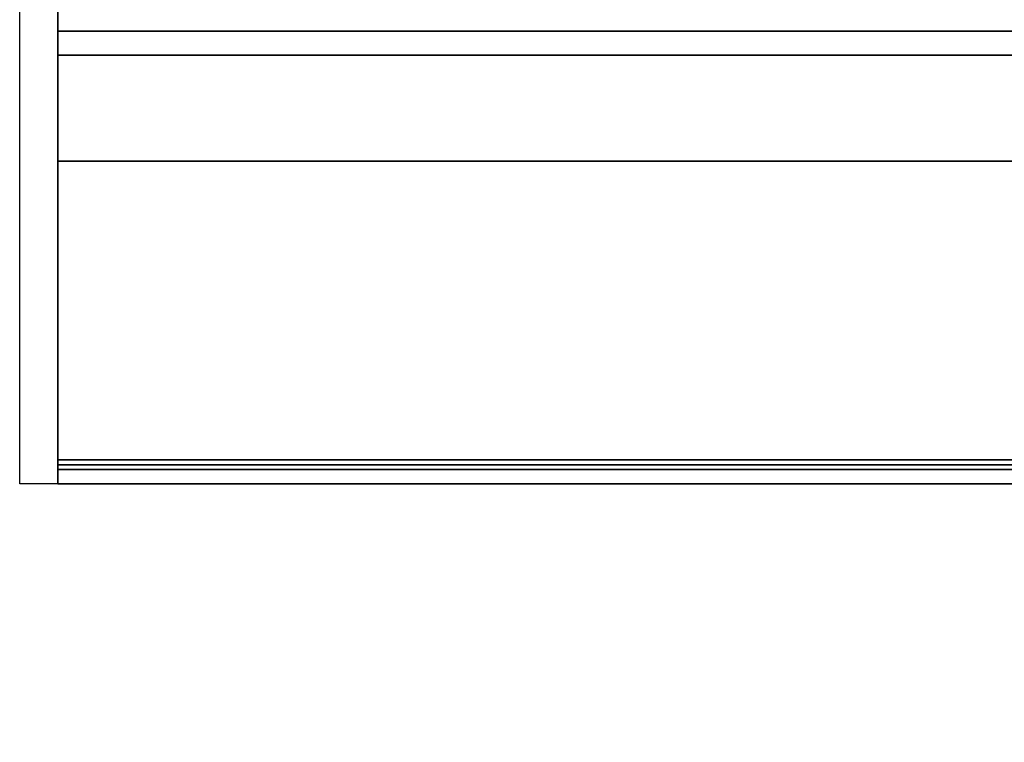
# Model space of a CAD drawing. Units: millimetres. Extents: x -5 to 3200, y -1375 to 0.
# Drawn here: x 0 to 129, y -879 to -784 of the extents above; entities that cross this region are included whole.
import ezdxf

# ---------------------------------------------------------------- set-up
doc = ezdxf.new("R2010")
doc.units = ezdxf.units.MM
doc.layers.add('IQ_200_2D', color=1, linetype='Continuous')
doc.layers.add('IQ_200_3D', color=1, linetype='Continuous')

msp = doc.modelspace()

# ---------------------------------------------------------------- linework, layer by layer
at = {"layer": 'IQ_200_2D'}
msp.add_lwpolyline([(0, -50), (2900, -50), (2900, -845), (1693, -845), (1693, -879), (1207, -879), (1207, -845), (0, -845), (0, -50)], dxfattribs=at)
at = {"layer": 'IQ_200_3D'}
for points in [[(555, -782.5, 758.13), (5, -782.5, 758.13), (5, -841.85, 774.03), (555, -841.85, 774.03)], [(555, -842.5, 658), (5, -842.5, 658), (5, -782.5, 658), (555, -782.5, 658)], [(555, -785.5, 1493), (5, -785.5, 1493), (5, -802.58, 1493), (555, -802.58, 1493)], [(555, -785.5, 763.62), (5, -785.5, 763.62), (5, -785.5, 1493), (555, -785.5, 1493)], [(555, -843.15, 775.81), (5, -843.15, 775.81), (5, -788.65, 761.21), (555, -788.65, 761.21)], [(555, -802.58, 1493), (5, -802.58, 1493), (5, -845, 1463.41), (555, -845, 1463.41)], [(555, -845, 771.62), (5, -845, 771.62), (5, -845, 660.5), (555, -845, 660.5)], [(555, -845, 1463.41), (5, -845, 1463.41), (5, -845, 778.22), (555, -845, 778.22)]]:
    msp.add_3dface(points, dxfattribs=at)
for points, invisible_edges in [([(5, -841.85, 774.03), (5, -782.5, 758.13), (5, -845, 771.62)], 14), ([(5, -842.5, 658), (5, -844.91, 659.85), (5, -845, 660.5), (5, -782.5, 658)], 5), ([(5, -782.5, 758.13), (5, -782.5, 658), (5, -845, 660.5), (5, -845, 771.62)], 10), ([(555, -785.57, 763.05), (5, -785.57, 763.05), (5, -785.5, 763.62), (555, -785.5, 763.62)], 1), ([(5, -788.65, 761.21), (5, -843.15, 775.81), (5, -785.5, 763.62), (5, -788.08, 761.12)], 6), ([(5, -785.5, 763.62), (5, -843.15, 775.81), (5, -845, 778.22), (5, -845, 1463.41)], 11), ([(5, -785.5, 1493), (5, -785.5, 763.62), (5, -845, 1463.41), (5, -802.58, 1493)], 2), ([(5, -788.08, 761.12), (5, -785.5, 763.62), (5, -786.48, 761.64), (5, -786.97, 761.34)], 11), ([(5, -785.76, 762.52), (5, -786.07, 762.04), (5, -786.48, 761.64), (5, -785.5, 763.62)], 12), ([(5, -785.57, 763.05), (5, -785.76, 762.52), (5, -785.5, 763.62)], 2), ([(555, -785.76, 762.52), (5, -785.76, 762.52), (5, -785.57, 763.05), (555, -785.57, 763.05)], 5), ([(555, -786.07, 762.04), (5, -786.07, 762.04), (5, -785.76, 762.52), (555, -785.76, 762.52)], 5), ([(5, -786.07, 762.04), (555, -786.07, 762.04), (555, -786.48, 761.64), (5, -786.48, 761.64)], 5), ([(555, -786.97, 761.34), (5, -786.97, 761.34), (5, -786.48, 761.64), (555, -786.48, 761.64)], 5), ([(555, -787.51, 761.17), (5, -787.51, 761.17), (5, -786.97, 761.34), (555, -786.97, 761.34)], 5), ([(5, -788.08, 761.12), (5, -786.97, 761.34), (5, -787.51, 761.17)], 1), ([(555, -788.08, 761.12), (5, -788.08, 761.12), (5, -787.51, 761.17), (555, -787.51, 761.17)], 5), ([(555, -788.65, 761.21), (5, -788.65, 761.21), (5, -788.08, 761.12), (555, -788.08, 761.12)], 4), ([(555, -841.85, 774.03), (5, -841.85, 774.03), (5, -842.5, 774.12), (555, -842.5, 774.12)], 4), ([(5, -841.85, 774.03), (5, -843.75, 773.79), (5, -843.15, 774.03), (5, -842.5, 774.12)], 1), ([(5, -843.75, 773.79), (5, -841.85, 774.03), (5, -845, 771.62), (5, -844.27, 773.39)], 7), ([(555, -843.15, 658.09), (5, -843.15, 658.09), (5, -842.5, 658), (555, -842.5, 658)], 1), ([(555, -842.5, 774.12), (5, -842.5, 774.12), (5, -843.15, 774.03), (555, -843.15, 774.03)], 5), ([(5, -842.5, 658), (5, -843.15, 658.09), (5, -843.75, 658.33), (5, -844.91, 659.85)], 12), ([(555, -843.75, 658.33), (5, -843.75, 658.33), (5, -843.15, 658.09), (555, -843.15, 658.09)], 5), ([(555, -843.15, 774.03), (5, -843.15, 774.03), (5, -843.75, 773.79), (555, -843.75, 773.79)], 5), ([(555, -843.75, 776.06), (5, -843.75, 776.06), (5, -843.15, 775.81), (555, -843.15, 775.81)], 1), ([(5, -844.27, 776.46), (5, -845, 778.22), (5, -843.15, 775.81), (5, -843.75, 776.06)], 3), ([(5, -843.75, 658.33), (555, -843.75, 658.33), (555, -844.27, 658.73), (5, -844.27, 658.73)], 5), ([(555, -843.75, 773.79), (5, -843.75, 773.79), (5, -844.27, 773.39), (555, -844.27, 773.39)], 5), ([(5, -843.75, 658.33), (5, -844.27, 658.73), (5, -844.67, 659.25), (5, -844.91, 659.85)], 8), ([(555, -844.27, 776.46), (5, -844.27, 776.46), (5, -843.75, 776.06), (555, -843.75, 776.06)], 5), ([(555, -844.67, 659.25), (5, -844.67, 659.25), (5, -844.27, 658.73), (555, -844.27, 658.73)], 5), ([(555, -844.27, 773.39), (5, -844.27, 773.39), (5, -844.67, 772.87), (555, -844.67, 772.87)], 5), ([(5, -845, 771.62), (5, -844.91, 772.27), (5, -844.67, 772.87), (5, -844.27, 773.39)], 8), ([(555, -844.67, 776.97), (5, -844.67, 776.97), (5, -844.27, 776.46), (555, -844.27, 776.46)], 5), ([(5, -844.27, 776.46), (5, -844.67, 776.97), (5, -844.91, 777.58), (5, -845, 778.22)], 8), ([(555, -844.91, 659.85), (5, -844.91, 659.85), (5, -844.67, 659.25), (555, -844.67, 659.25)], 5), ([(555, -844.67, 772.87), (5, -844.67, 772.87), (5, -844.91, 772.27), (555, -844.91, 772.27)], 5), ([(555, -844.91, 777.58), (5, -844.91, 777.58), (5, -844.67, 776.97), (555, -844.67, 776.97)], 5), ([(555, -845, 660.5), (5, -845, 660.5), (5, -844.91, 659.85), (555, -844.91, 659.85)], 4), ([(555, -844.91, 772.27), (5, -844.91, 772.27), (5, -845, 771.62), (555, -845, 771.62)], 1), ([(555, -845, 778.22), (5, -845, 778.22), (5, -844.91, 777.58), (555, -844.91, 777.58)], 4)]:
    msp.add_3dface(points, dxfattribs=dict(at, invisible_edges=invisible_edges))

doc.saveas('drawing.dxf')
